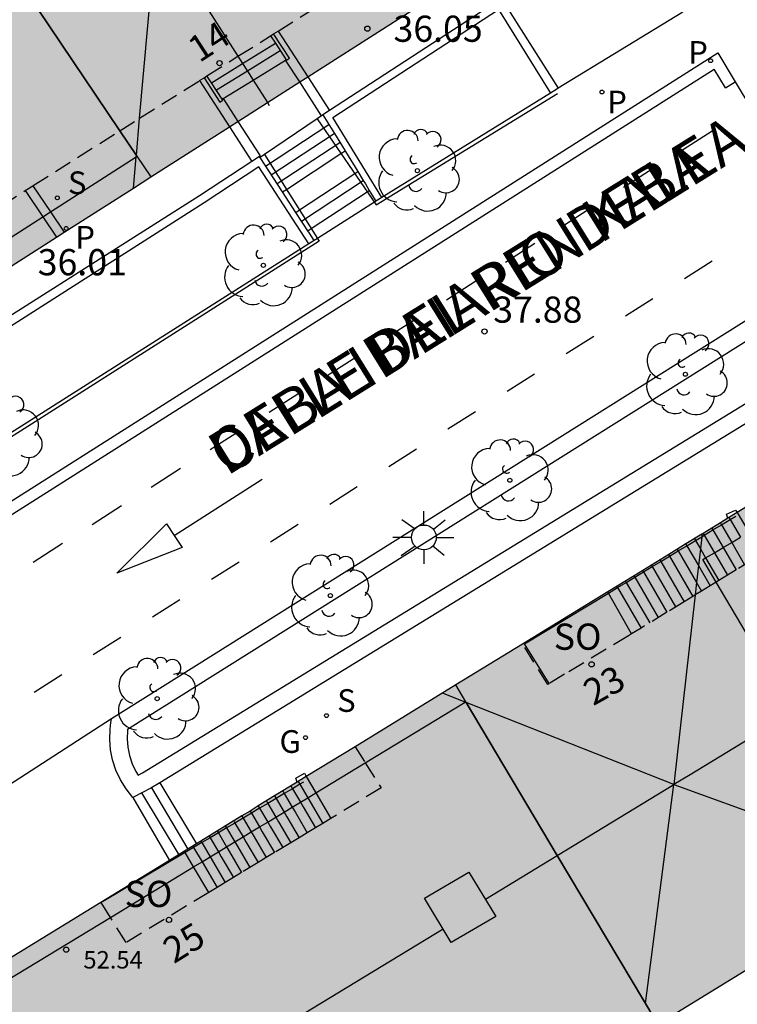
# Model space of a CAD drawing. Units: millimetres. Extents: x 583443 to 583795, y 4796290 to 4796542.
# Drawn here: x 583512 to 583532, y 4796422 to 4796450 of the extents above; entities that cross this region are included whole.
import ezdxf
from ezdxf.enums import TextEntityAlignment as Align

# ---------------------------------------------------------------- set-up
doc = ezdxf.new("R2010")
doc.units = ezdxf.units.MM
doc.linetypes.add('TRAZOS_NORMALES', pattern=[0.75, 0.5, -0.25])
for name, color, linetype in [('020204', 9, 'Continuous'), ('020308', 9, 'Continuous'), ('060106', 9, 'BARANDILLA'), ('060108', 9, 'Continuous'), ('060113', 4, 'Continuous'), ('060117', 9, 'Continuous'), ('060124', 9, 'Continuous'), ('060130', 9, 'Continuous'), ('060141', 9, 'Continuous'), ('070105', 6, 'Continuous'), ('080104', 9, 'TRAZOS_NORMALES'), ('080109', 9, 'Continuous'), ('080110', 9, 'Continuous'), ('080118', 9, 'Continuous'), ('080201', 9, 'Continuous'), ('080202', 9, 'Continuous'), ('080303', 9, 'Continuous'), ('080306', 9, 'Continuous'), ('080308', 9, 'Continuous'), ('080312', 8, 'Continuous'), ('080315', 9, 'Continuous'), ('100105', 3, 'Continuous'), ('100107', 3, 'Continuous'), ('100116', 71, 'Continuous'), ('100202', 3, 'Continuous'), ('210203', 4, 'Continuous'), ('210204', 9, 'Continuous'), ('210205', 4, 'Continuous'), ('210303', 4, 'Continuous'), ('210304', 9, 'Continuous'), ('210305', 4, 'Continuous'), ('230204', 9, 'Continuous'), ('230304', 9, 'Continuous'), ('250206', 9, 'Continuous'), ('260101', 9, 'Continuous'), ('990501', 21, 'Continuous')]:
    doc.layers.add(name, color=color, linetype=linetype)
doc.layers.add('080111', color=7, linetype='Continuous', lineweight=30)
doc.styles.add('ARIAL', font='ARIAL.TTF', dxfattribs={"height": 1})
doc.styles.add('ARIALI', font='ARIALI.TTF', dxfattribs={"height": 1})
doc.styles.add('ROMANS', font='romans__.ttf', dxfattribs={"height": 1})
doc.linetypes.add('BARANDILLA', pattern='A,1,[201,DONOSTI.shx,S=0.1,R=0,X=0,Y=0],1', length=2)

# ---------------------------------------------------------------- blocks, each defined once
blk = doc.blocks.new('BloquePortal')
blk.add_circle((0, 0), 0.075)
at = {"flags": 5}
blk.add_attdef('INDICE', text='', height=0.75, dxfattribs=at).set_placement((0, 0), align=Align.MIDDLE_CENTER)
blk = doc.blocks.new('ARBOL')
blk.add_circle((0, 0), 0.0587)
for centre, radius, start, end in [((-0.28, 0.855), 0.3, 359.2878, 173.6078), ((0.097, 0.97), 0.21, 23.1565, 160.4665), ((-0.564, 0.381), 0.532, 92.28, 254.58), ((0.438, 0.881), 0.24, 301.578, 139.328), ((0.656, 0.288), 0.443, 319.8556, 114.7656), ((-0.091, 0.321), 0.12, 119.14, 310.56), ((0.819, -0.249), 0.383, 235.5275, 62.0275), ((-0.556, -0.339), 0.555, 142.64, 266.54), ((-0.039, -0.384), 0.21, 189.64, 323.88), ((0.299, -0.624), 0.532, 224.67, 0.24), ((-0.301, -0.676), 0.45, 213.78, 295.32)]:
    blk.add_arc(centre, radius, start, end)
blk = doc.blocks.new('FAROLA')
for p, q in [((0, 0.355), (0, 0.755)), ((-0.63, 0.51), (-0.255, 0.245)), ((0.605, 0.49), (0.276, 0.223)), ((-0.355, 0), (-0.895, 0)), ((0.355, 0), (0.855, 0)), ((-0.65, -0.52), (-0.255, -0.24)), ((0.585, -0.52), (0.256, -0.246)), ((0, -0.355), (0, -0.755))]:
    blk.add_line(p, q)
blk.add_circle((0, 0), 0.355)
blk = doc.blocks.new('SANEA')
blk.add_circle((0, 0), 0.055)
blk = doc.blocks.new('PUNTO')
blk.add_circle((0, 0), 0.075)
at = {"layer": '080201'}
blk.add_attdef('NPUNTO', (2335165.542, 19185173.997, 151.094), '', height=0.75, dxfattribs=at)
blk = doc.blocks.new('COTAPU')
blk.add_circle((0, 0), 0.075)
blk = doc.blocks.new('PLUVI3')
blk.add_circle((0, 0), 0.055)
blk = doc.blocks.new('PLUVI2')
blk.add_circle((0, 0), 0.055)
blk = doc.blocks.new('REGAS')
blk.add_circle((0, 0), 0.055)

msp = doc.modelspace()

# ---------------------------------------------------------------- hatches: boundary and pattern name
at = {"layer": '990501'}
for points in [[(583525.192, 4796451.59), (583518.86, 4796461.527), (583470.674, 4796430.814), (583477.006, 4796420.877)], [(583539.79, 4796427.13), (583534.062, 4796436.874), (583497.395, 4796414.427), (583503.133, 4796404.644)]]:
    msp.add_hatch(color=256, dxfattribs=at).paths.add_polyline_path(points)

# ---------------------------------------------------------------- linework, layer by layer
at = {"layer": '060106'}
for points in [[(583520.405, 4796447.164, 36.581), (583522.102, 4796444.701, 37.971), (583527.294, 4796447.892, 37.928)], [(583518.9, 4796446.143, 36.589), (583520.465, 4796443.657, 37.99), (583510.139, 4796437.101, 38.122), (583508.52, 4796439.49, 36.774)], [(583528.755, 4796433.578, 40.58), (583529.02, 4796433.738, 40.469), (583529.268, 4796433.887, 40.365), (583529.516, 4796434.037, 40.261), (583529.765, 4796434.187, 40.157), (583530.013, 4796434.337, 40.052), (583530.261, 4796434.487, 39.948), (583530.51, 4796434.637, 39.844), (583530.757, 4796434.787, 39.74), (583531.006, 4796434.937, 39.635), (583531.254, 4796435.087, 39.531), (583531.429, 4796435.192, 39.458), (583531.503, 4796435.237, 39.427), (583531.751, 4796435.387, 39.323), (583531.999, 4796435.536, 39.219), (583532.248, 4796435.687, 39.114), (583532.408, 4796435.783, 39.047)], [(583527.061, 4796430.988, 41.595), (583526.351, 4796432.126, 41.59), (583528.755, 4796433.578, 40.58)], [(583520.013, 4796428.161, 39.111), (583519.914, 4796428.102, 39.153), (583519.702, 4796427.976, 39.244), (583519.466, 4796427.835, 39.346), (583519.23, 4796427.695, 39.447), (583518.994, 4796427.555, 39.548), (583518.757, 4796427.414, 39.65), (583518.521, 4796427.274, 39.751), (583518.285, 4796427.133, 39.853), (583518.048, 4796426.993, 39.954), (583517.812, 4796426.852, 40.056), (583517.576, 4796426.712, 40.157), (583517.339, 4796426.571, 40.258), (583517.103, 4796426.431, 40.36), (583516.866, 4796426.291, 40.461), (583516.624, 4796426.147, 40.565)], [(583516.624, 4796426.147, 40.565), (583514.257, 4796424.74, 41.581)]]:
    msp.add_polyline3d(points, dxfattribs=at)
at = {"layer": '060108'}
for points in [[(583532.392, 4796448.222, 37.867), (583532.864, 4796447.435, 37.875), (583535.674, 4796449.103, 37.854), (583535.17, 4796449.925, 37.835)], [(583495.001, 4796425.674, 38.319), (583531.893, 4796449.053, 37.859), (583532.392, 4796448.222, 37.867)], [(583514.512, 4796429.978, 38.214), (583508.241, 4796425.931, 38.303)]]:
    msp.add_polyline3d(points, dxfattribs=at)
at = {"layer": '060113'}
for points in [[(583494.107, 4796424.714, 38.233), (583531.787, 4796448.584, 37.752)], [(583532.108, 4796448.048, 37.758), (583531.787, 4796448.584, 37.752)], [(583532.108, 4796448.048, 37.758), (583532.392, 4796448.222, 37.755)]]:
    msp.add_polyline3d(points, dxfattribs=at)
at = {"layer": '060117'}
for points in [[(583519.289, 4796449.679, 36.245), (583520.139, 4796448.369, 36.244)], [(583517.376, 4796448.2, 36.996), (583518.267, 4796448.752, 36.996), (583519.209, 4796449.334, 36.996)], [(583517.713, 4796447.743, 36.446), (583518.572, 4796448.275, 36.446), (583519.499, 4796448.849, 36.446)], [(583519.517, 4796448.859, 36.446), (583519.499, 4796448.849, 36.446)], [(583519.906, 4796448.221, 36.376), (583519.499, 4796448.849, 36.376)], [(583517.035, 4796448.261, 36.233), (583517.893, 4796446.937, 36.232)], [(583520.534, 4796447.252, 36.375), (583519.906, 4796448.221, 36.376)], [(583520.139, 4796448.369, 36.244), (583520.762, 4796447.407, 36.244)], [(583517.713, 4796447.743, 36.446), (583517.687, 4796447.727, 36.446)], [(583517.713, 4796447.743, 36.358), (583518.135, 4796447.092, 36.358)], [(583520.573, 4796447.278, 36.625), (583520.534, 4796447.252, 36.625)], [(583518.135, 4796447.092, 36.358), (583518.777, 4796446.102, 36.357), (583518.753, 4796446.086, 36.466)], [(583520.405, 4796447.164, 36.625), (583518.9, 4796446.143, 36.626)], [(583520.534, 4796447.252, 36.625), (583520.405, 4796447.164, 36.625)], [(583517.893, 4796446.937, 36.232), (583518.537, 4796445.944, 36.231)], [(583518.9, 4796446.143, 36.626), (583518.772, 4796446.056, 36.626)], [(583519.528, 4796445.145, 37.353), (583521.09, 4796446.171, 37.345)], [(583521.09, 4796446.171, 37.345), (583521.206, 4796446.247, 37.344)], [(583519.9, 4796444.554, 37.562), (583521.486, 4796445.596, 37.554)], [(583521.486, 4796445.596, 37.554), (583521.571, 4796445.652, 37.554)], [(583519.414, 4796445.071, 37.353), (583519.528, 4796445.145, 37.353)], [(583520.236, 4796444.021, 37.961), (583521.844, 4796445.077, 37.953)], [(583521.844, 4796445.077, 37.953), (583521.901, 4796445.115, 37.953)], [(583519.796, 4796444.486, 37.563), (583519.9, 4796444.554, 37.562)], [(583520.14, 4796443.958, 37.962), (583520.236, 4796444.021, 37.961)], [(583532.178, 4796435.721, 39.049), (583532.143, 4796435.836, 39.047), (583532.403, 4796435.958, 39.045), (583532.447, 4796435.885, 39.046)], [(583532.447, 4796435.885, 39.046), (583532.784, 4796435.324, 39.055), (583533.159, 4796434.698, 39.066)], [(583528.755, 4796433.578, 41.584), (583528.735, 4796433.613, 41.584)], [(583529.419, 4796432.409, 41.584), (583528.755, 4796433.578, 41.584)], [(583519.838, 4796428.166, 39.123), (583519.797, 4796428.282, 39.118), (583520.042, 4796428.417, 39.108), (583520.096, 4796428.324, 39.109)], [(583515.894, 4796428.147, 38.894), (583516.945, 4796426.395, 38.945)], [(583520.096, 4796428.324, 39.109), (583520.367, 4796427.857, 39.115), (583520.796, 4796427.121, 39.125)], [(583515.119, 4796427.728, 38.467), (583516.172, 4796425.922, 38.521)], [(583516.624, 4796426.147, 41.631), (583516.601, 4796426.185, 41.632)], [(583517.301, 4796425.005, 41.62), (583516.867, 4796425.736, 41.627), (583516.624, 4796426.147, 41.631)]]:
    msp.add_polyline3d(points, dxfattribs=at)
at = {"layer": '060124'}
for points in [[(583519.074, 4796449.543, 37.023), (583519.209, 4796449.334, 37.018)], [(583519.528, 4796448.842, 37.006), (583519.615, 4796448.898, 37.003), (583519.157, 4796449.595, 37.017)], [(583519.209, 4796449.334, 37.018), (583519.517, 4796448.859, 37.008)], [(583519.517, 4796448.859, 37.008), (583519.528, 4796448.842, 37.007)], [(583517.376, 4796448.2, 37.005), (583517.247, 4796448.395, 37.009)], [(583517.164, 4796448.343, 37.015), (583517.617, 4796447.645, 36.998), (583517.704, 4796447.701, 36.995), (583517.687, 4796447.727, 36.995)], [(583517.687, 4796447.727, 36.995), (583517.376, 4796448.2, 37.005)]]:
    msp.add_polyline3d(points, dxfattribs=at)
at = {"layer": '060130'}
for points in [[(583522.05, 4796444.777, 37.953), (583520.413, 4796443.74, 37.961)], [(583522.092, 4796444.804, 37.953), (583522.05, 4796444.777, 37.953)], [(583520.413, 4796443.74, 37.961), (583520.321, 4796443.682, 37.962)]]:
    msp.add_polyline3d(points, dxfattribs=at)
at = {"layer": '060141'}
for points in [[(583519.35, 4796449.116, 36.83), (583518.407, 4796448.533, 36.83)], [(583518.407, 4796448.533, 36.83), (583517.519, 4796447.983, 36.83)], [(583518.93, 4796445.813, 36.817), (583520.742, 4796447.003, 36.808)], [(583519.093, 4796445.564, 36.995), (583520.898, 4796446.749, 36.986)], [(583520.903, 4796446.74, 36.906), (583520.903, 4796446.74, 36.906)], [(583519.258, 4796445.311, 37.17), (583521.056, 4796446.491, 37.161)], [(583519.959, 4796444.234, 37.759), (583521.728, 4796445.396, 37.75)], [(583520.184, 4796443.888, 37.643), (583520.185, 4796443.888, 37.643)], [(583532.215, 4796435.743, 39.227), (583532.248, 4796435.687, 39.227)], [(583531.72, 4796435.44, 39.563), (583531.751, 4796435.387, 39.563)], [(583531.967, 4796435.592, 39.395), (583531.999, 4796435.536, 39.395)], [(583531.967, 4796435.592, 39.395), (583531.967, 4796435.592, 39.395)], [(583531.999, 4796435.536, 39.395), (583532.291, 4796435.032, 39.395)], [(583532.248, 4796435.687, 39.227), (583532.541, 4796435.18, 39.227)], [(583531.225, 4796435.137, 39.9), (583531.254, 4796435.087, 39.9)], [(583531.473, 4796435.289, 39.732), (583531.473, 4796435.289, 39.732)], [(583531.473, 4796435.289, 39.732), (583531.503, 4796435.237, 39.732)], [(583531.503, 4796435.237, 39.732), (583531.793, 4796434.736, 39.732)], [(583531.751, 4796435.387, 39.563), (583532.042, 4796434.884, 39.563)], [(583530.978, 4796434.986, 40.069), (583531.006, 4796434.937, 40.069)], [(583530.978, 4796434.986, 40.069), (583530.978, 4796434.986, 40.069)], [(583531.006, 4796434.937, 40.069), (583531.336, 4796434.366, 40.069)], [(583531.254, 4796435.087, 39.9), (583531.391, 4796434.85, 39.9)], [(583531.391, 4796434.85, 39.9), (583531.543, 4796434.588, 39.9)], [(583532.042, 4796434.884, 39.563), (583532.413, 4796434.242, 39.563)], [(583532.291, 4796435.032, 39.395), (583532.66, 4796434.393, 39.395)], [(583530.483, 4796434.683, 40.405), (583530.483, 4796434.683, 40.405)], [(583530.483, 4796434.683, 40.405), (583530.51, 4796434.637, 40.405)], [(583530.51, 4796434.637, 40.405), (583531.176, 4796433.484, 40.405)], [(583530.73, 4796434.834, 40.237), (583530.757, 4796434.787, 40.237)], [(583530.757, 4796434.787, 40.237), (583531.281, 4796433.88, 40.237)], [(583531.543, 4796434.588, 39.9), (583531.918, 4796433.939, 39.9)], [(583531.793, 4796434.736, 39.732), (583532.166, 4796434.09, 39.732)], [(583529.988, 4796434.38, 40.742), (583529.988, 4796434.38, 40.742)], [(583529.988, 4796434.38, 40.742), (583530.013, 4796434.337, 40.742)], [(583530.013, 4796434.337, 40.742), (583530.681, 4796433.181, 40.742)], [(583530.236, 4796434.531, 40.574), (583530.261, 4796434.487, 40.574)], [(583530.261, 4796434.487, 40.574), (583530.929, 4796433.333, 40.574)], [(583531.336, 4796434.366, 40.069), (583531.671, 4796433.787, 40.069)], [(583529.493, 4796434.077, 41.079), (583529.493, 4796434.077, 41.079)], [(583529.493, 4796434.077, 41.079), (583529.516, 4796434.037, 41.079)], [(583529.516, 4796434.037, 41.079), (583530.186, 4796432.878, 41.079)], [(583529.741, 4796434.228, 40.911), (583529.765, 4796434.187, 40.911)], [(583529.765, 4796434.187, 40.911), (583530.434, 4796433.03, 40.911)], [(583532.166, 4796434.09, 39.732), (583532.166, 4796434.09, 39.732)], [(583532.413, 4796434.242, 39.563), (583532.413, 4796434.241, 39.563)], [(583528.999, 4796433.774, 41.416), (583529.02, 4796433.738, 41.416)], [(583529.02, 4796433.738, 41.416), (583529.692, 4796432.576, 41.416)], [(583529.246, 4796433.925, 41.247), (583529.268, 4796433.887, 41.247)], [(583529.268, 4796433.887, 41.247), (583529.939, 4796432.727, 41.247)], [(583531.281, 4796433.88, 40.237), (583531.423, 4796433.636, 40.237)], [(583531.671, 4796433.787, 40.069), (583531.671, 4796433.787, 40.069)], [(583531.918, 4796433.939, 39.9), (583531.918, 4796433.938, 39.9)], [(583531.176, 4796433.484, 40.405), (583531.176, 4796433.484, 40.405)], [(583531.423, 4796433.636, 40.237), (583531.423, 4796433.635, 40.237)], [(583530.929, 4796433.333, 40.574), (583530.929, 4796433.332, 40.574)], [(583530.434, 4796433.03, 40.911), (583530.434, 4796433.029, 40.911)], [(583529.692, 4796432.576, 41.416), (583529.692, 4796432.575, 41.416)], [(583519.866, 4796428.184, 39.285), (583519.866, 4796428.183, 39.285)], [(583519.866, 4796428.183, 39.285), (583519.914, 4796428.102, 39.285)], [(583519.914, 4796428.102, 39.285), (583520.138, 4796427.718, 39.285)], [(583515.376, 4796427.858, 38.609), (583516.438, 4796426.085, 38.66)], [(583515.654, 4796428, 38.747), (583516.704, 4796426.248, 38.798)], [(583519.421, 4796427.911, 39.618), (583519.466, 4796427.835, 39.618)], [(583519.466, 4796427.835, 39.618), (583519.693, 4796427.449, 39.618)], [(583519.656, 4796428.055, 39.452), (583519.702, 4796427.976, 39.452)], [(583519.702, 4796427.976, 39.452), (583519.928, 4796427.591, 39.452)], [(583518.953, 4796427.624, 39.952), (583518.994, 4796427.555, 39.952)], [(583518.994, 4796427.555, 39.952), (583519.223, 4796427.164, 39.952)], [(583519.187, 4796427.768, 39.785), (583519.187, 4796427.768, 39.785)], [(583519.187, 4796427.768, 39.785), (583519.23, 4796427.695, 39.785)], [(583519.23, 4796427.695, 39.785), (583519.458, 4796427.306, 39.785)], [(583519.928, 4796427.591, 39.452), (583520.008, 4796427.456, 39.452), (583520.36, 4796426.857, 39.452)], [(583520.138, 4796427.718, 39.285), (583520.568, 4796426.983, 39.285)], [(583518.484, 4796427.338, 40.285), (583518.484, 4796427.337, 40.285)], [(583518.484, 4796427.337, 40.285), (583518.521, 4796427.274, 40.285)], [(583518.521, 4796427.274, 40.285), (583518.753, 4796426.879, 40.285)], [(583518.718, 4796427.481, 40.118), (583518.718, 4796427.481, 40.118)], [(583518.718, 4796427.481, 40.118), (583518.757, 4796427.414, 40.118)], [(583518.757, 4796427.414, 40.118), (583518.989, 4796427.022, 40.118)], [(583519.458, 4796427.306, 39.785), (583519.538, 4796427.17, 39.785), (583519.889, 4796426.572, 39.785)], [(583519.693, 4796427.449, 39.618), (583519.773, 4796427.313, 39.618), (583520.125, 4796426.715, 39.618)], [(583518.015, 4796427.05, 40.618), (583518.048, 4796426.993, 40.618)], [(583518.048, 4796426.993, 40.618), (583518.283, 4796426.594, 40.618)], [(583518.249, 4796427.194, 40.452), (583518.249, 4796427.194, 40.452)], [(583518.249, 4796427.194, 40.452), (583518.285, 4796427.133, 40.452)], [(583518.285, 4796427.133, 40.452), (583518.518, 4796426.736, 40.452)], [(583518.989, 4796427.022, 40.118), (583519.069, 4796426.885, 40.118), (583519.419, 4796426.288, 40.118)], [(583519.223, 4796427.164, 39.952), (583519.303, 4796427.027, 39.952), (583519.654, 4796426.43, 39.952)], [(583520.568, 4796426.983, 39.285), (583520.568, 4796426.983, 39.285)], [(583517.546, 4796426.763, 40.951), (583517.576, 4796426.712, 40.951)], [(583517.576, 4796426.712, 40.951), (583517.813, 4796426.309, 40.951)], [(583517.78, 4796426.906, 40.785), (583517.812, 4796426.852, 40.785)], [(583517.812, 4796426.852, 40.785), (583518.047, 4796426.451, 40.785)], [(583518.518, 4796426.736, 40.452), (583518.599, 4796426.599, 40.452), (583518.949, 4796426.003, 40.452)], [(583518.753, 4796426.879, 40.285), (583518.834, 4796426.741, 40.285), (583519.184, 4796426.145, 40.285)], [(583520.125, 4796426.715, 39.618), (583520.125, 4796426.715, 39.618)], [(583520.36, 4796426.857, 39.452), (583520.36, 4796426.857, 39.452)], [(583517.076, 4796426.476, 41.285), (583517.076, 4796426.475, 41.285)], [(583517.076, 4796426.475, 41.285), (583517.103, 4796426.431, 41.285)], [(583517.103, 4796426.431, 41.285), (583517.342, 4796426.024, 41.285)], [(583517.311, 4796426.619, 41.118), (583517.339, 4796426.571, 41.118)], [(583517.339, 4796426.571, 41.118), (583517.577, 4796426.166, 41.118)], [(583518.047, 4796426.451, 40.785), (583518.129, 4796426.312, 40.785), (583518.478, 4796425.718, 40.785)], [(583518.283, 4796426.594, 40.618), (583518.365, 4796426.455, 40.618), (583518.714, 4796425.86, 40.618)], [(583519.654, 4796426.43, 39.952), (583519.654, 4796426.43, 39.952)], [(583519.889, 4796426.572, 39.785), (583519.889, 4796426.572, 39.785)], [(583516.842, 4796426.332, 41.451), (583516.866, 4796426.291, 41.451)], [(583516.866, 4796426.291, 41.451), (583517.107, 4796425.881, 41.451)], [(583517.577, 4796426.166, 41.118), (583517.659, 4796426.026, 41.118), (583518.008, 4796425.433, 41.118)], [(583517.813, 4796426.309, 40.951), (583517.895, 4796426.169, 40.951), (583518.243, 4796425.575, 40.951)], [(583519.184, 4796426.145, 40.285), (583519.184, 4796426.145, 40.285)], [(583517.107, 4796425.881, 41.451), (583517.538, 4796425.148, 41.451)], [(583517.342, 4796426.024, 41.285), (583517.773, 4796425.29, 41.285)], [(583518.714, 4796425.86, 40.618), (583518.714, 4796425.86, 40.618)], [(583518.949, 4796426.003, 40.452), (583518.949, 4796426.003, 40.452)], [(583518.243, 4796425.575, 40.951), (583518.243, 4796425.575, 40.951)], [(583517.773, 4796425.29, 41.285), (583517.773, 4796425.29, 41.285)], [(583518.008, 4796425.433, 41.118), (583518.008, 4796425.433, 41.118)], [(583517.538, 4796425.148, 41.451), (583517.538, 4796425.148, 41.451)]]:
    msp.add_polyline3d(points, dxfattribs=at)
at = {"layer": '070105'}
for points in [[(583525.104, 4796451.534, 37.555), (583525.688, 4796450.613, 37.625), (583527.32, 4796448.04, 37.822)], [(583525.603, 4796450.295, 36.726), (583527.097, 4796447.903, 38.059)], [(583512.038, 4796445.112, 36.062), (583512.543, 4796444.361, 36.061), (583512.935, 4796443.777, 36.06)], [(583512.254, 4796445.25, 36.062), (583512.759, 4796444.499, 36.061), (583513.151, 4796443.915, 36.06)]]:
    msp.add_polyline3d(points, dxfattribs=at)
at = {"layer": '080104'}
for points in [[(583519.289, 4796449.679, 36.137), (583520.973, 4796450.742, 36.159), (583521.537, 4796451.098, 36.167), (583523.659, 4796452.437, 36.195), (583524.076, 4796452.701, 36.2)], [(583517.247, 4796448.395, 36.992), (583518.138, 4796448.955, 36.593), (583519.074, 4796449.543, 36.172)], [(583519.074, 4796449.543, 36.172), (583519.157, 4796449.595, 36.135)], [(583519.157, 4796449.595, 36.135), (583519.289, 4796449.679, 36.137)], [(583517.164, 4796448.343, 36.981), (583517.247, 4796448.395, 36.992)], [(583514.75, 4796446.822, 36.558), (583515.319, 4796447.181, 36.657), (583517.035, 4796448.261, 36.958)], [(583517.035, 4796448.261, 36.958), (583517.164, 4796448.343, 36.981)], [(583512.254, 4796445.25, 36.126), (583512.27, 4796445.259, 36.123), (583514.75, 4796446.822, 36.558)], [(583507.574, 4796442.263, 36.934), (583512.038, 4796445.112, 36.163)], [(583512.038, 4796445.112, 36.163), (583512.254, 4796445.25, 36.126)], [(583533.159, 4796434.698, 39.356), (583532.908, 4796434.545, 39.502), (583532.413, 4796434.242, 39.791), (583532.166, 4796434.09, 39.936), (583531.918, 4796433.939, 40.081), (583531.848, 4796433.896, 40.121), (583531.671, 4796433.787, 40.225), (583531.423, 4796433.636, 40.37), (583531.241, 4796433.525, 40.476), (583531.176, 4796433.484, 40.514), (583530.929, 4796433.333, 40.658), (583530.434, 4796433.03, 40.947), (583529.692, 4796432.576, 41.381), (583529.419, 4796432.409, 41.54)], [(583529.419, 4796432.409, 41.54), (583529.332, 4796432.355, 41.591), (583527.501, 4796431.253, 41.595), (583527.061, 4796430.988, 41.597)], [(583527.061, 4796430.988, 41.597), (583527.018, 4796430.963, 41.597), (583526.297, 4796432.12, 38.89)], [(583521.494, 4796429.18, 38.932), (583521.786, 4796428.717, 38.937), (583522.242, 4796427.998, 38.945), (583520.796, 4796427.121, 39.475)], [(583520.796, 4796427.121, 39.475), (583520.568, 4796426.983, 39.559), (583520.36, 4796426.857, 39.635), (583520.125, 4796426.715, 39.721), (583519.889, 4796426.572, 39.808), (583519.654, 4796426.43, 39.894), (583519.184, 4796426.145, 40.066), (583518.949, 4796426.003, 40.152), (583518.714, 4796425.86, 40.239), (583518.243, 4796425.575, 40.411), (583518.008, 4796425.433, 40.497), (583517.773, 4796425.29, 40.584), (583517.538, 4796425.148, 40.67), (583517.301, 4796425.005, 40.757)], [(583517.301, 4796425.005, 40.757), (583514.936, 4796423.572, 41.624), (583514.482, 4796424.29, 41.616), (583514.209, 4796424.72, 41.611)]]:
    msp.add_polyline3d(points, dxfattribs=at)
at = {"layer": '080109'}
for points in [[(583515.319, 4796447.181, 46.985), (583515.794, 4796452.48, 49.881)], [(583515.862, 4796452.523, 49.82), (583518.138, 4796448.955, 49.82)], [(583518.138, 4796448.955, 49.82), (583518.267, 4796448.752, 49.82)], [(583518.267, 4796448.752, 49.82), (583518.407, 4796448.533, 49.82)], [(583518.407, 4796448.533, 49.82), (583518.572, 4796448.275, 49.82)], [(583518.572, 4796448.275, 49.82), (583518.982, 4796447.632, 49.82)], [(583518.982, 4796447.632, 49.82), (583519.035, 4796447.549, 49.82)], [(583515.224, 4796446.118, 46.404), (583515.319, 4796447.181, 46.985)], [(583515.14, 4796445.183, 45.893), (583515.22, 4796446.079, 46.383)], [(583515.22, 4796446.079, 46.383), (583515.224, 4796446.118, 46.404)], [(583515.139, 4796445.165, 45.884), (583515.14, 4796445.183, 45.893)], [(583531.429, 4796435.192, 52.569), (583531.391, 4796434.85, 52.664)], [(583531.438, 4796435.268, 52.549), (583531.429, 4796435.192, 52.569)], [(583531.438, 4796435.268, 52.549), (583531.438, 4796435.268, 52.549)], [(583531.391, 4796434.85, 52.664), (583531.336, 4796434.366, 52.798)], [(583531.336, 4796434.366, 52.798), (583531.281, 4796433.88, 52.933)], [(583531.281, 4796433.88, 52.933), (583531.241, 4796433.525, 53.031)], [(583531.241, 4796433.525, 53.031), (583530.63, 4796428.095, 54.535)], [(583536.961, 4796431.942, 54.53), (583531.095, 4796428.377, 54.534), (583530.63, 4796428.095, 54.535)], [(583524.652, 4796430.454, 52.748), (583523.998, 4796430.713, 52.553)], [(583524.682, 4796430.443, 52.757), (583524.652, 4796430.454, 52.748)], [(583530.63, 4796428.095, 54.535), (583524.682, 4796430.443, 52.757)], [(583527.291, 4796426.066, 54.536), (583530.63, 4796428.095, 54.535)], [(583529.819, 4796421.827, 52.908), (583530.63, 4796428.095, 54.535)], [(583530.63, 4796428.095, 54.535), (583536.531, 4796425.958, 51.39)], [(583525.228, 4796424.813, 54.537), (583527.291, 4796426.066, 54.536)], [(583509.633, 4796415.157, 54.493), (583516.523, 4796419.404, 54.485), (583524.017, 4796423.96, 54.472)]]:
    msp.add_polyline3d(points, dxfattribs=at)
at = {"layer": '080110'}
for points in [[(583514.75, 4796446.822, 47.883), (583512.387, 4796450.327, 47.868)], [(583515.224, 4796446.118, 47.887), (583514.75, 4796446.822, 47.883)], [(583512.759, 4796444.499, 47.886), (583515.22, 4796446.079, 47.887)], [(583515.22, 4796446.079, 47.887), (583515.242, 4796446.092, 47.887)], [(583515.242, 4796446.092, 47.887), (583515.224, 4796446.118, 47.887)], [(583512.543, 4796444.361, 47.886), (583512.759, 4796444.499, 47.886)], [(583508.07, 4796441.49, 47.884), (583512.543, 4796444.361, 47.886)], [(583534.381, 4796435.447, 52.829), (583536.121, 4796432.508, 53.873), (583533.567, 4796430.993, 53.865), (583531.848, 4796433.896, 52.833)], [(583532.291, 4796435.032, 52.606), (583532.541, 4796435.18, 52.607)], [(583531.793, 4796434.736, 52.605), (583532.042, 4796434.884, 52.605)], [(583532.042, 4796434.884, 52.605), (583532.291, 4796435.032, 52.606)], [(583531.848, 4796433.896, 52.833), (583531.466, 4796434.542, 52.604), (583531.543, 4796434.588, 52.604)], [(583531.543, 4796434.588, 52.604), (583531.793, 4796434.736, 52.605)], [(583521.786, 4796428.717, 52.592), (583524.652, 4796430.454, 52.593)], [(583524.652, 4796430.454, 52.593), (583524.669, 4796430.465, 52.594)], [(583524.669, 4796430.465, 52.594), (583524.682, 4796430.443, 52.593)], [(583524.682, 4796430.443, 52.593), (583527.291, 4796426.066, 52.537)], [(583520.367, 4796427.857, 52.591), (583521.786, 4796428.717, 52.592)], [(583520.138, 4796427.718, 52.591), (583520.367, 4796427.857, 52.591)], [(583519.693, 4796427.449, 52.591), (583519.928, 4796427.591, 52.591)], [(583519.928, 4796427.591, 52.591), (583520.138, 4796427.718, 52.591)], [(583519.223, 4796427.164, 52.59), (583519.458, 4796427.306, 52.591)], [(583519.458, 4796427.306, 52.591), (583519.693, 4796427.449, 52.591)], [(583518.753, 4796426.879, 52.59), (583518.989, 4796427.022, 52.59)], [(583518.989, 4796427.022, 52.59), (583519.223, 4796427.164, 52.59)], [(583518.283, 4796426.594, 52.59), (583518.518, 4796426.736, 52.59)], [(583518.518, 4796426.736, 52.59), (583518.753, 4796426.879, 52.59)], [(583517.813, 4796426.309, 52.59), (583518.047, 4796426.451, 52.59)], [(583518.047, 4796426.451, 52.59), (583518.283, 4796426.594, 52.59)], [(583517.342, 4796426.024, 52.589), (583517.577, 4796426.166, 52.59)], [(583517.577, 4796426.166, 52.59), (583517.813, 4796426.309, 52.59)], [(583516.867, 4796425.736, 52.589), (583517.107, 4796425.881, 52.589)], [(583517.107, 4796425.881, 52.589), (583517.342, 4796426.024, 52.589)], [(583527.291, 4796426.066, 52.537), (583530.117, 4796421.327, 52.476)], [(583514.482, 4796424.29, 52.588), (583516.867, 4796425.736, 52.589)], [(583509.667, 4796421.372, 52.585), (583514.482, 4796424.29, 52.588)]]:
    msp.add_polyline3d(points, dxfattribs=at)
msp.add_polyline3d([(583524.754, 4796425.588, 54.564), (583525.53, 4796424.319, 54.913), (583524.251, 4796423.573, 54.928), (583523.483, 4796424.844, 54.547)], close=True, dxfattribs=at)
at = {"layer": '080111'}
for points in [[(583520.139, 4796448.369, 45.57), (583522.83, 4796450.084, 45.574), (583524.907, 4796451.408, 45.576)], [(583518.135, 4796447.092, 45.567), (583518.982, 4796447.632, 45.568), (583519.906, 4796448.221, 45.57)], [(583519.906, 4796448.221, 45.57), (583520.139, 4796448.369, 45.57)], [(583517.893, 4796446.937, 45.567), (583518.135, 4796447.092, 45.567)], [(583515.64, 4796445.501, 45.564), (583517.893, 4796446.937, 45.567)], [(583513.151, 4796443.915, 45.561), (583515.14, 4796445.183, 45.563), (583515.64, 4796445.501, 45.564)], [(583512.935, 4796443.777, 45.56), (583513.151, 4796443.915, 45.561)], [(583508.441, 4796440.913, 45.554), (583512.935, 4796443.777, 45.56)], [(583533.911, 4796436.782, 38.856), (583532.447, 4796435.885, 38.862)], [(583532.178, 4796435.721, 38.863), (583531.967, 4796435.592, 38.864), (583531.473, 4796435.289, 38.866), (583531.438, 4796435.268, 38.867), (583530.978, 4796434.986, 38.869), (583530.483, 4796434.683, 38.871), (583529.988, 4796434.38, 38.873), (583529.493, 4796434.077, 38.875), (583528.735, 4796433.613, 38.879)], [(583532.447, 4796435.885, 38.862), (583532.178, 4796435.721, 38.863)], [(583528.735, 4796433.613, 38.879), (583526.297, 4796432.12, 38.889)], [(583526.297, 4796432.12, 38.889), (583524.381, 4796430.948, 38.898)], [(583524.381, 4796430.948, 38.898), (583521.494, 4796429.18, 38.911)], [(583521.494, 4796429.18, 38.911), (583520.096, 4796428.324, 38.917)], [(583519.838, 4796428.166, 38.918), (583519.187, 4796427.768, 38.921), (583518.718, 4796427.481, 38.923), (583518.484, 4796427.337, 38.924), (583518.249, 4796427.194, 38.925), (583517.076, 4796426.475, 38.93), (583516.945, 4796426.395, 38.931)], [(583520.096, 4796428.324, 38.917), (583519.866, 4796428.183, 38.918), (583519.838, 4796428.166, 38.918)], [(583516.945, 4796426.395, 38.931), (583516.601, 4796426.185, 38.933)], [(583516.601, 4796426.185, 38.933), (583516.172, 4796425.922, 38.934)], [(583516.172, 4796425.922, 38.934), (583514.209, 4796424.72, 38.943)], [(583514.209, 4796424.72, 38.943), (583510.885, 4796422.685, 38.958)], [(583530.173, 4796421.231, 40.694), (583534.277, 4796423.749, 40.809)]]:
    msp.add_polyline3d(points, dxfattribs=at)
at = {"layer": '080118', "flags": 128}
for points in [[(583512.387, 4796450.327), (583514.75, 4796446.822)], [(583514.75, 4796446.822), (583515.224, 4796446.118)], [(583515.224, 4796446.118), (583515.242, 4796446.092)], [(583515.242, 4796446.092), (583515.64, 4796445.501)], [(583524.669, 4796430.465), (583524.381, 4796430.948)], [(583524.682, 4796430.443), (583524.669, 4796430.465)], [(583527.291, 4796426.066), (583524.682, 4796430.443)], [(583530.117, 4796421.327), (583527.291, 4796426.066)]]:
    msp.add_lwpolyline(points, dxfattribs=at)
at = {"layer": '100105'}
for points in [[(583535.724, 4796440.289, 38.563), (583515.894, 4796428.147, 38.723)], [(583515.894, 4796428.147, 38.723), (583515.64, 4796427.992, 38.725)]]:
    msp.add_polyline3d(points, dxfattribs=at)
at = {"layer": '100107'}
for points in [[(583522.262, 4796444.909, 37.846), (583520.853, 4796447.204, 36.719), (583525.603, 4796450.295, 36.57)], [(583518.734, 4796445.789, 36.433), (583517.167, 4796444.758, 36.082), (583508.855, 4796439.457, 35.999), (583510.224, 4796437.279, 37.863)], [(583520.169, 4796443.586, 37.892), (583518.734, 4796445.789, 36.433)], [(583514.974, 4796429.677, 38.212), (583535.404, 4796442.492, 38.01), (583535.447, 4796442.445, 38.135), (583535.823, 4796441.957, 38.258), (583536.088, 4796441.527, 38.382), (583536.089, 4796441.509, 38.388), (583536.107, 4796441.359, 38.406), (583536.102, 4796441.276, 38.424), (583536.081, 4796441.196, 38.442), (583536.05, 4796441.126, 38.46), (583535.983, 4796441.036, 38.494), (583535.903, 4796440.968, 38.527), (583535.757, 4796440.894, 38.561)], [(583515.396, 4796428.429, 38.725), (583535.757, 4796440.894, 38.561)], [(583514.974, 4796429.677, 38.272), (583514.969, 4796429.641, 38.282), (583514.962, 4796429.401, 38.35), (583514.982, 4796429.163, 38.419), (583515.03, 4796428.928, 38.487), (583515.107, 4796428.692, 38.519), (583515.21, 4796428.467, 38.551), (583515.272, 4796428.366, 38.567)]]:
    msp.add_polyline3d(points, dxfattribs=at)
at = {"layer": '100116'}
for points in [[(583525.486, 4796450.482, 36.571), (583520.762, 4796447.407, 36.619)], [(583530.885, 4796450.217, 38.035), (583527.32, 4796448.04, 38.057)], [(583527.097, 4796447.903, 38.059), (583522.262, 4796444.909, 38.106)], [(583527.32, 4796448.04, 38.057), (583527.247, 4796447.996, 38.058), (583527.097, 4796447.903, 38.059)], [(583520.762, 4796447.407, 36.619), (583520.57, 4796447.282, 36.621)], [(583520.57, 4796447.282, 36.621), (583520.573, 4796447.278, 36.623)], [(583520.573, 4796447.278, 36.625), (583520.903, 4796446.74, 36.873), (583521.206, 4796446.247, 37.102)], [(583521.206, 4796446.247, 37.102), (583521.218, 4796446.228, 37.11)], [(583521.218, 4796446.228, 37.11), (583521.571, 4796445.652, 37.378)], [(583518.537, 4796445.944, 36.418), (583517.038, 4796444.958, 36.082), (583509.078, 4796439.921, 36.576)], [(583518.753, 4796446.086, 36.466), (583518.537, 4796445.944, 36.418)], [(583518.769, 4796446.061, 36.477), (583518.753, 4796446.086, 36.466)], [(583518.772, 4796446.056, 36.483), (583518.769, 4796446.061, 36.477)], [(583519.414, 4796445.071, 36.97), (583518.772, 4796446.056, 36.483)], [(583521.571, 4796445.652, 37.378), (583521.728, 4796445.396, 37.497)], [(583521.728, 4796445.396, 37.497), (583521.788, 4796445.299, 37.542)], [(583521.788, 4796445.299, 37.542), (583521.901, 4796445.115, 37.628)], [(583519.796, 4796444.486, 37.261), (583519.414, 4796445.071, 36.974)], [(583521.901, 4796445.115, 37.628), (583522.092, 4796444.804, 37.772)], [(583522.262, 4796444.909, 38.106), (583522.092, 4796444.804, 38.107)], [(583519.959, 4796444.234, 37.386), (583519.796, 4796444.486, 37.261)], [(583520.019, 4796444.143, 37.431), (583519.959, 4796444.234, 37.386)], [(583520.14, 4796443.958, 37.523), (583520.019, 4796444.143, 37.431)], [(583520.321, 4796443.682, 37.962), (583520.185, 4796443.888, 37.557), (583520.14, 4796443.958, 37.523)], [(583520.321, 4796443.682, 37.962), (583520.169, 4796443.586, 37.964)], [(583520.169, 4796443.586, 37.964), (583510.224, 4796437.279, 38.1)], [(583535.49, 4796443.136, 38.01), (583514.512, 4796429.978, 38.214)], [(583515.119, 4796427.728, 38.616), (583514.929, 4796427.969, 38.584), (583514.769, 4796428.23, 38.551), (583514.64, 4796428.509, 38.519), (583514.545, 4796428.801, 38.487), (583514.487, 4796429.092, 38.419), (583514.461, 4796429.387, 38.35), (583514.47, 4796429.684, 38.282), (583514.497, 4796429.87, 38.239)], [(583514.497, 4796429.87, 38.239), (583514.512, 4796429.978, 38.214)], [(583515.272, 4796428.366, 38.626), (583515.396, 4796428.429, 38.712)], [(583515.64, 4796427.992, 38.725), (583515.119, 4796427.728, 38.616)]]:
    msp.add_polyline3d(points, dxfattribs=at)
at = {"layer": '260101'}
for points in [[(583530.882, 4796446.278, 37.797), (583531.727, 4796446.821, 37.767)], [(583529.189, 4796445.204, 37.82), (583530.034, 4796445.747, 37.79)], [(583527.497, 4796444.13, 37.844), (583528.342, 4796444.673, 37.814)], [(583525.804, 4796443.057, 37.867), (583526.649, 4796443.6, 37.837)], [(583531.725, 4796443.086, 37.858), (583530.935, 4796442.585, 37.877)], [(583524.111, 4796441.983, 37.891), (583524.956, 4796442.526, 37.861)], [(583530.03, 4796442.009, 37.881), (583529.241, 4796441.508, 37.9)], [(583522.418, 4796440.909, 37.915), (583523.263, 4796441.452, 37.885)], [(583528.336, 4796440.931, 37.903), (583527.546, 4796440.43, 37.922)], [(583520.726, 4796439.836, 37.938), (583521.571, 4796440.378, 37.908)], [(583526.641, 4796439.854, 37.926), (583525.852, 4796439.353, 37.945)], [(583519.033, 4796438.762, 37.962), (583519.878, 4796439.305, 37.932)], [(583524.947, 4796438.776, 37.948), (583524.157, 4796438.275, 37.967)], [(583517.34, 4796437.688, 37.985), (583518.185, 4796438.231, 37.955)], [(583523.252, 4796437.698, 37.971), (583522.462, 4796437.197, 37.99)], [(583515.648, 4796436.614, 38.009), (583516.493, 4796437.157, 37.979)], [(583516.311, 4796435.228, 37.975), (583518.83, 4796436.838, 37.957)], [(583521.557, 4796436.621, 37.993), (583520.768, 4796436.12, 38.012)], [(583513.955, 4796435.541, 38.032), (583514.8, 4796436.084, 38.002)], [(583519.863, 4796435.543, 38.016), (583519.073, 4796435.042, 38.035)], [(583516.311, 4796435.228, 37.975), (583516.311, 4796435.228, 37.975)], [(583512.262, 4796434.467, 38.056), (583513.107, 4796435.01, 38.026)], [(583518.168, 4796434.466, 38.038), (583517.379, 4796433.965, 38.057)], [(583516.474, 4796433.388, 38.061), (583515.684, 4796432.887, 38.08)], [(583514.779, 4796432.31, 38.083), (583513.99, 4796431.809, 38.102)], [(583513.084, 4796431.233, 38.106), (583512.295, 4796430.732, 38.125)]]:
    msp.add_polyline3d(points, dxfattribs=at)
msp.add_polyline3d([(583516.311, 4796435.228, 37.975), (583516.533, 4796434.888, 37.979), (583514.664, 4796434.154, 37.973), (583516.089, 4796435.567, 37.971)], close=True, dxfattribs=at)

# ---------------------------------------------------------------- block references
at = {"layer": '020204', "rotation": 359.9987685839998}
for p in [(583521.846, 4796449.746, 36.045), (583525.204, 4796441.075, 37.879)]:
    msp.add_blockref('COTAPU', p, dxfattribs=at)
at = {"layer": '080201', "rotation": 359.9987685839998}
msp.add_blockref('PUNTO', (583513.215, 4796423.364, 52.541), dxfattribs=at)
at = {"layer": '080202', "rotation": 359.9987685839998}
for p in [(583517.61, 4796448.761), (583528.274, 4796431.539), (583516.16, 4796424.219)]:
    msp.add_blockref('BloquePortal', p, dxfattribs=at)
at = {"layer": '100202', "rotation": 359.9987685839998}
for p in [(583523.281, 4796445.679, 37.716), (583518.865, 4796442.967, 37.719), (583530.962, 4796439.848, 38.231), (583511.323, 4796438.095, 37.789), (583525.93, 4796436.812, 38.271), (583520.786, 4796433.508, 38.376), (583515.821, 4796430.554, 38.522)]:
    msp.add_blockref('ARBOL', p, dxfattribs=at)
at = {"layer": '210203', "rotation": 359.9987685839998}
msp.add_blockref('PLUVI2', (583528.57, 4796447.932, 37.903), dxfattribs=at)
at = {"layer": '210204', "rotation": 359.9987685839998}
for p in [(583512.959, 4796444.902, 36.093), (583520.676, 4796430.07, 38.898)]:
    msp.add_blockref('SANEA', p, dxfattribs=at)
at = {"layer": '210205', "rotation": 359.9987685839998}
for p in [(583531.685, 4796448.83, 37.725), (583513.212, 4796444.025, 36.07)]:
    msp.add_blockref('PLUVI3', p, dxfattribs=at)
at = {"layer": '230204', "rotation": 359.9987685839998}
msp.add_blockref('REGAS', (583520.074, 4796429.44, 38.893), dxfattribs=at)
at = {"layer": '250206', "rotation": 359.9987685839998}
msp.add_blockref('FAROLA', (583523.467, 4796435.174, 38.176), dxfattribs=at)

# ---------------------------------------------------------------- texts
at = {"layer": '020308', "style": 'ARIAL'}
for s, p in [('36.05', (583522.596, 4796449.371, 36.044)), ('36.01', (583512.397, 4796442.683, 36.01)), ('37.88', (583525.454, 4796441.325, 37.878))]:
    msp.add_text(s, height=0.75, rotation=359.9988, dxfattribs=at).set_placement(p)
at = {"layer": '080303', "style": 'ARIAL'}
msp.add_text('52.54', height=0.5, rotation=359.9988, dxfattribs=at).set_placement((583513.705, 4796422.825, 52.54))
at = {"layer": '080306', "style": 'ARIALI'}
msp.add_text('DEBA IBAIAREN KALEA', height=1.24996, rotation=31.8758, dxfattribs=at).set_placement((583517.808, 4796436.913))
at = {"layer": '080308', "style": 'ARIALI'}
for s, rotation, p in [('14', 32.9988, (583517.03, 4796448.756)), ('23', 29.1988, (583528.319, 4796430.336)), ('25', 31.6988, (583516.299, 4796422.947))]:
    msp.add_text(s, height=0.75, rotation=rotation, dxfattribs=at).set_placement(p)
at = {"layer": '080312', "style": 'ARIALI'}
msp.add_text('CALLE DEL RIO DEBA', height=1.24996, rotation=31.8758, dxfattribs=at).set_placement((583517.808, 4796436.913))
at = {"layer": '080315', "style": 'ARIAL'}
for p in [(583527.189, 4796431.956), (583514.889, 4796424.587)]:
    msp.add_text('SO', height=0.75, rotation=359.9988, dxfattribs=at).set_placement(p)
at = {"layer": '210303', "style": 'ROMANS'}
msp.add_text('P', height=0.65, rotation=359.9988, dxfattribs=at).set_placement((583528.722, 4796447.319, 37.902))
at = {"layer": '210304', "style": 'ROMANS'}
for p in [(583513.265, 4796445.008, 36.092), (583520.982, 4796430.176, 38.897)]:
    msp.add_text('S', height=0.65, rotation=359.9988, dxfattribs=at).set_placement(p)
at = {"layer": '210305', "style": 'ROMANS'}
for p in [(583531.044, 4796448.741, 37.724), (583513.475, 4796443.445, 36.069)]:
    msp.add_text('P', height=0.65, rotation=359.9988, dxfattribs=at).set_placement(p)
at = {"layer": '230304', "style": 'ROMANS'}
msp.add_text('G', height=0.65, rotation=359.9988, dxfattribs=at).set_placement((583519.328, 4796429.002, 38.892))

doc.saveas('drawing.dxf')
